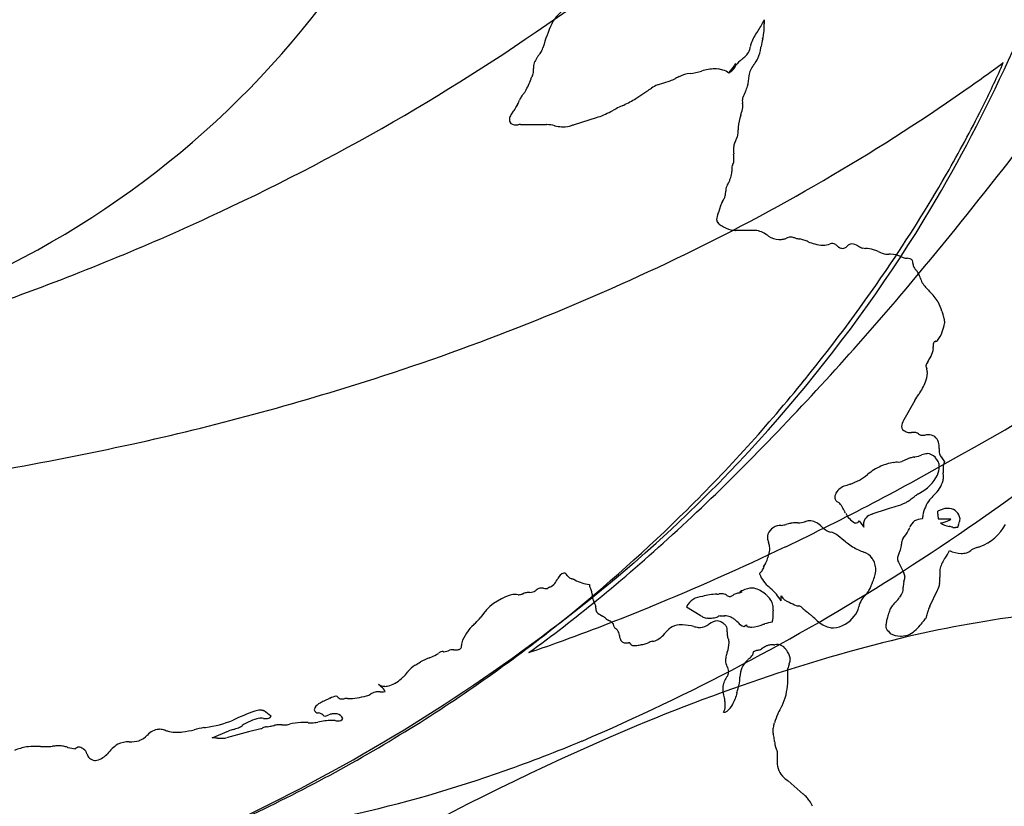
# Model space of a CAD drawing. Extents: x 0.2 to 10.6, y -0.2 to 9.9.
# Drawn here: x 6.8 to 8, y 1.3 to 2.3 of the extents above; entities that cross this region are included whole.
import ezdxf

# ---------------------------------------------------------------- set-up
doc = ezdxf.new("R2010")
doc.units = 0
doc.layers.add('DEFAULT_255_2_778', color=255, linetype='CONTINUOUS')

msp = doc.modelspace()

# ---------------------------------------------------------------- linework, layer by layer
at = {"layer": 'DEFAULT_255_2_778'}
for p, q in [((7.6806, 2.2493), (7.6806, 2.2493)), ((7.6379, 2.2398), (7.6381, 2.2398)), ((7.5825, 2.2224), (7.5986, 2.2276)), ((7.5552, 2.2054), (7.569, 2.2147)), ((7.4097, 2.1724), (7.4425, 2.1724)), ((7.4528, 2.1711), (7.453, 2.171)), ((7.4779, 2.1726), (7.5055, 2.1813)), ((7.6761, 2.1192), (7.6761, 2.1133)), ((7.6618, 2.07), (7.6592, 2.0618)), ((7.6817, 2.0393), (7.7039, 2.0393)), ((7.8214, 2.0193), (7.8215, 2.0194)), ((7.9083, 1.989), (7.9084, 1.9889)), ((7.9249, 1.9625), (7.9254, 1.9621)), ((7.9066, 1.825), (7.8928, 1.8003)), ((7.901, 1.7525), (7.8904, 1.748)), ((7.9397, 1.7538), (7.9439, 1.7474)), ((7.8531, 1.6821), (7.8722, 1.6882)), ((7.8534, 1.6815), (7.8531, 1.6821)), ((7.9521, 1.6755), (7.9365, 1.6755)), ((7.8367, 1.6733), (7.8423, 1.6651)), ((7.9632, 1.6726), (7.9632, 1.6726)), ((7.8193, 1.6469), (7.8079, 1.6561)), ((7.7161, 1.6154), (7.7169, 1.6157)), ((7.886, 1.6212), (7.8928, 1.6077)), ((7.7142, 1.6101), (7.7113, 1.6075)), ((7.4468, 1.5897), (7.4465, 1.5896)), ((7.6857, 1.5837), (7.6891, 1.5837)), ((7.7383, 1.5725), (7.7383, 1.5786)), ((7.9256, 1.5659), (7.9352, 1.5858)), ((7.6192, 1.5651), (7.6362, 1.5543)), ((7.8361, 1.5648), (7.8361, 1.5649)), ((7.6616, 1.5535), (7.6671, 1.5535)), ((7.528, 1.5395), (7.5266, 1.5437)), ((7.6839, 1.5452), (7.6841, 1.5451)), ((7.6912, 1.54), (7.6947, 1.5424)), ((7.6947, 1.5424), (7.6952, 1.5403)), ((7.5344, 1.5288), (7.5344, 1.529)), ((7.8735, 1.5344), (7.8756, 1.5313)), ((7.7031, 1.5082), (7.7023, 1.504)), ((7.7468, 1.4733), (7.7468, 1.4871)), ((7.1552, 1.4312), (7.1554, 1.4312)), ((7.0859, 1.4244), (7.086, 1.4244)), ((6.9398, 1.4033), (6.9395, 1.403)), ((7.0215, 1.3998), (7.0424, 1.4088)), ((7.0673, 1.4074), (7.0393, 1.3998)), ((7.0829, 1.4114), (7.0673, 1.4074)), ((7.028, 1.3995), (7.0275, 1.3995)), ((7.7661, 1.3291), (7.747, 1.3455))]:
    msp.add_line(p, q, dxfattribs=at)
for centre, radius, start, end in [((6.2935, 3.0403), 1.9015, 329.1987, 341.9148), ((6.2515, 3.0154), 1.1418, 293.8041, 325.6732), ((5.8552, 4.5924), 2.7899, 294.9373, 305.6981), ((7.5013, 2.2694), 0.0604, 122.8006, 146.1219), ((7.6085, 2.224), 0.1761, 153.3195, 163.6163), ((7.6418, 2.3389), 0.0828, 324.6535, 335.3674), ((7.6139, 2.2984), 0.1031, 354.1731, 0.6549), ((8.0244, 2.2979), 0.3074, 178.794, 179.6972), ((7.7625, 2.2507), 0.0666, 144.2289, 158.6595), ((9.5712, 1.05), 2.2375, 146.316, 146.3563), ((7.6742, 2.2928), 0.0425, 343.291, 353.3562), ((8.0669, 2.0741), 0.6583, 162.3532, 162.7706), ((7.7297, 2.2649), 0.0309, 160.9004, 170.146), ((6.9378, 2.4027), 0.7863, 350.2405, 350.337), ((7.795, 2.2584), 0.083, 164.5313, 171.4774), ((7.4805, 2.2251), 0.059, 146.3234, 149.7391), ((7.4635, 2.2366), 0.0385, 141.3314, 146.5509), ((7.4157, 2.2762), 0.0236, 318.9729, 333.975), ((7.4124, 2.2771), 0.027, 335.291, 342.7826), ((7.6598, 2.293), 0.048, 311.0699, 318.9301), ((7.6823, 2.2713), 0.0169, 324.1546, 352.4268), ((7.4709, 2.316), 0.2329, 348.3809, 348.638), ((7.6613, 2.2762), 0.0518, 336.6962, 352.5295), ((4.01, 5.2393), 5.0809, 319.7493, 324.1268), ((7.441, 2.2452), 0.0148, 166.9286, 181.6137), ((7.4561, 2.2384), 0.0312, 148.2675, 161.0562), ((7.7835, 2.1482), 0.1425, 132.8073, 141.3785), ((7.6414, 2.2674), 0.0429, 317.1572, 331.3229), ((7.6689, 2.2501), 0.0124, 292.2991, 346.6622), ((8.3688, 1.8345), 0.8036, 149.0334, 149.1339), ((7.8096, 2.1701), 0.1514, 148.4461, 149.0228), ((7.6756, 2.2472), 0.00541, 0.3604, 22.5624), ((7.788, 2.1397), 0.1518, 130.303, 131.8664), ((7.6025, 2.3575), 0.1342, 310.5616, 311.4258), ((7.7221, 2.2315), 0.0245, 139.2237, 174.2327), ((8.3014, 1.8128), 0.7391, 143.8646, 143.9799), ((7.6688, 2.2761), 0.045, 322.4478, 332.9809), ((6.5677, 4.2199), 2.4459, 304.937, 306.3705), ((7.0065, 2.6894), 1.1028, 333.5314, 336.5445), ((7.4372, 2.2281), 0.0138, 152.0413, 163.3694), ((7.4157, 2.2393), 0.0104, 333.137, 353.7052), ((7.405, 2.2409), 0.0213, 352.5551, 0.6501), ((7.5057, 2.2451), 0.0795, 180.2414, 181.5399), ((7.3302, 2.2406), 0.0961, 0.5526, 1.4618), ((7.3867, 2.2412), 0.0395, 359.9628, 0.4093), ((7.6276, 2.1983), 0.0388, 96.1532, 117.3634), ((7.6163, 2.3103), 0.0738, 275.5858, 287.035), ((7.6572, 2.1794), 0.0634, 92.276, 107.6212), ((7.6548, 2.2097), 0.033, 82.8634, 90.0578), ((7.6493, 2.1851), 0.0582, 74.4403, 80.5165), ((7.6625, 2.2281), 0.0133, 43.2294, 79.6554), ((7.6426, 2.2897), 0.0598, 300.4089, 301.2561), ((7.6449, 2.2347), 0.0529, 344.5842, 359.191), ((7.3128, 2.2712), 0.1178, 332.2141, 340.6038), ((7.597, 2.1863), 0.0389, 112.0348, 124.5767), ((7.5656, 2.3105), 0.0893, 291.6691, 296.3563), ((7.8043, 1.826), 0.4509, 115.5517, 116.1965), ((7.6492, 2.2356), 0.049, 334.0486, 342.2152), ((7.4265, 2.1975), 0.0186, 139.7272, 154.7933), ((7.3569, 2.256), 0.0723, 319.9999, 323.5419), ((7.394, 2.228), 0.0259, 324.4499, 332.9929), ((7.538, 2.2723), 0.0654, 298.2858, 304.4702), ((6.4793, 4.3537), 2.6062, 295.6119, 304.8463), ((7.7522, 2.185), 0.0658, 153.6622, 160.8305), ((7.3721, 2.2136), 0.0377, 325.9374, 335.0912), ((7.2308, 2.2789), 0.1933, 335.1759, 336.9239), ((7.4687, 2.1768), 0.0656, 154.2154, 156.4067), ((7.6186, 2.0171), 0.1963, 114.2782, 116.741), ((6.8798, 3.6321), 1.5796, 294.622, 294.7013), ((7.5035, 2.2819), 0.0923, 293.2232, 304.0526), ((7.6968, 2.203), 0.00749, 165.7825, 181.086), ((7.7207, 2.2037), 0.0314, 181.5435, 188.2542), ((7.7245, 2.1952), 0.0363, 161.7506, 164.5833), ((7.6151, 2.1899), 0.0751, 5.9314, 7.1449), ((7.667, 2.1952), 0.023, 0.4608, 6.1685), ((6.5593, 2.9104), 1.6016, 330.2453, 333.5854), ((7.4301, 2.1665), 0.037, 144.0233, 153.0122), ((7.1033, 2.4039), 0.367, 324.0003, 324.8255), ((7.4827, 2.2605), 0.0824, 286.0127, 299.7364), ((7.0978, 2.9903), 0.9075, 297.9804, 298.2156), ((7.7398, 1.7938), 0.4504, 117.731, 118.2177), ((7.7463, 2.1643), 0.0622, 161.128, 175.5115), ((6.7367, 2.4654), 0.9914, 343.5392, 343.6105), ((7.6009, 2.2123), 0.0909, 342.9286, 348.2397), ((7.678, 2.1953), 0.012, 352.6256, 0.287), ((6.8751, 3.7347), 2.2585, 298.7725, 316.8316), ((7.4072, 2.1779), 0.0114, 151.8604, 177.284), ((7.4013, 2.1783), 0.00544, 179.2042, 207.9663), ((7.403, 2.1797), 0.00769, 211.0963, 277.8747), ((7.4041, 2.1945), 0.0224, 269.9677, 270.874), ((7.4034, 2.2228), 0.0507, 271.2446, 274.1247), ((7.4103, 2.1296), 0.0428, 90.8301, 94.4027), ((7.4432, 2.1455), 0.0269, 90.021, 91.639), ((7.442, 2.1284), 0.044, 75.8081, 88.4085), ((7.465, 2.2197), 0.0502, 256.145, 266.0625), ((7.4639, 2.2031), 0.0334, 269.5157, 287.6198), ((7.4588, 2.2194), 0.0505, 287.616, 292.2141), ((7.4637, 2.2157), 0.0461, 267.3616, 269.9553), ((7.6641, 2.1637), 0.0201, 336.4858, 353.5775), ((7.6394, 2.1656), 0.0448, 354.6233, 0.3848), ((7.8114, 2.165), 0.1272, 178.132, 179.5941), ((7.7016, 2.1412), 0.0234, 167.3079, 180.9004), ((7.7048, 2.1397), 0.0269, 154.178, 165.6749), ((7.6361, 2.1734), 0.0497, 333.7471, 339.0818), ((7.7485, 2.1416), 0.0703, 180.5717, 184.6837), ((8.3387, 2.1837), 0.662, 184.1508, 184.2137), ((7.5999, 2.1283), 0.0788, 0.7567, 4.9264), ((7.6888, 2.1161), 0.0131, 152.1411, 166.2651), ((7.4681, 2.2269), 0.2339, 333.401, 333.5891), ((7.6682, 2.1278), 0.0106, 332.2133, 346.1258), ((7.6538, 2.1291), 0.025, 351.0937, 0.5238), ((7.6519, 2.1134), 0.0242, 341.7639, 359.7002), ((6.3054, 3.0548), 1.8937, 326.0876, 330.2639), ((7.6916, 2.0859), 0.0236, 149.3773, 166.5868), ((8.0732, 1.8821), 0.4562, 151.6647, 151.7634), ((7.6314, 2.121), 0.0461, 330.9652, 335.9046), ((7.6377, 2.1178), 0.039, 336.3735, 342.1207), ((7.656, 2.0853), 0.0121, 339.4086, 354.4834), ((7.6347, 2.0873), 0.0336, 354.5688, 358.8607), ((7.6956, 2.0865), 0.0273, 169.7048, 179.6114), ((7.6901, 2.0597), 0.0302, 148.1588, 160.0822), ((7.6192, 2.1034), 0.0531, 328.4119, 333.7101), ((7.6523, 2.0867), 0.0161, 334.9965, 339.4857), ((5.7224, 4.8614), 3.0899, 292.6295, 295.0665), ((6.3347, 3.021), 1.8563, 311.0326, 329.06), ((7.6882, 2.0496), 0.0314, 159.4084, 174.0385), ((7.5935, 2.0797), 0.0681, 343.689, 344.7145), ((7.6632, 2.0527), 0.00622, 179.2441, 218.1954), ((7.6699, 2.0585), 0.015, 219.6688, 240.8402), ((7.7115, 2.1325), 0.0999, 240.6807, 244.8288), ((7.6811, 2.0666), 0.0274, 243.7951, 269.076), ((7.6806, 2.0641), 0.0249, 270.0247, 272.3763), ((7.7034, 2.0133), 0.0259, 54.4659, 88.9708), ((7.6266, 1.8912), 0.1702, 55.7399, 57.3116), ((7.7361, 2.0516), 0.024, 235.2763, 268.5213), ((7.7359, 2.0515), 0.0239, 268.7815, 269.9769), ((7.7359, 2.0517), 0.0241, 270.061, 282.5972), ((7.7384, 2.0445), 0.0166, 279.7502, 294.0482), ((7.7779, 1.9517), 0.0843, 111.9226, 112.9114), ((7.7503, 2.0211), 0.00967, 91.1406, 113.5849), ((7.7501, 2.0214), 0.0093, 76.413, 89.6592), ((7.728, 1.9253), 0.1079, 74.7028, 76.9825), ((7.768, 2.0727), 0.0448, 255.0959, 261.8025), ((7.7521, 1.9841), 0.0452, 70.8292, 77.8917), ((7.7141, 1.8746), 0.1612, 68.7914, 70.8552), ((7.8053, 2.1078), 0.0893, 248.3662, 253.9191), ((7.7911, 2.0571), 0.0366, 253.3013, 269.4106), ((7.7908, 2.0488), 0.0283, 269.856, 288.999), ((7.8036, 2.0122), 0.0105, 91.932, 110.1955), ((7.8032, 2.0177), 0.00503, 48.2769, 90.0514), ((7.8291, 2.0116), 0.0108, 100.1689, 134.2359), ((7.8275, 2.0174), 0.00489, 89.9814, 94.2727), ((7.8251, 2.0049), 0.0175, 56.7068, 82.0782), ((7.8477, 2.0671), 0.0614, 228.0141, 232.1007), ((7.8195, 2.032), 0.0165, 234.4236, 239.8896), ((7.8158, 2.0248), 0.00831, 237.3225, 268.009), ((7.8145, 2.0261), 0.00973, 275.568, 315.0676), ((7.9103, 2.161), 0.1604, 241.8915, 242.233), ((7.8455, 2.0362), 0.0198, 239.7475, 256.6018), ((7.8531, 2.0886), 0.0726, 260.3469, 263.1291), ((7.8369, 1.9415), 0.0754, 76.4073, 84.2357), ((7.846, 1.9823), 0.0336, 70.1923, 75.1318), ((7.8394, 1.967), 0.0502, 65.3991, 69.0208), ((8.0514, 2.4262), 0.4556, 245.1978, 245.6251), ((7.8728, 2.0307), 0.0216, 244.0469, 269.7699), ((5.6438, 5.054), 3.2979, 287.7667, 292.6019), ((6.3158, 4.6947), 2.9844, 287.7438, 295.6124), ((6.1963, 3.1274), 2.0247, 320.9061, 326.105), ((7.8727, 2.0336), 0.0246, 270.0308, 272.4021), ((7.8755, 1.9767), 0.0324, 89.9991, 93.1186), ((7.8755, 1.9772), 0.0319, 88.9262, 90), ((7.8757, 1.9781), 0.031, 62.7383, 89.1268), ((7.8961, 2.0179), 0.0137, 243.1552, 262.5341), ((7.9023, 2.0579), 0.0542, 261.5323, 264.4796), ((7.8978, 1.9966), 0.00741, 38.1018, 96.0557), ((7.8942, 1.9977), 0.0101, 0.5174, 20.2451), ((7.9507, 2.001), 0.0466, 184.0039, 185.7987), ((7.913, 1.9968), 0.00863, 183.4348, 208.7824), ((7.9214, 2.0019), 0.0184, 210.2513, 224.7472), ((7.8925, 1.9737), 0.022, 39.4687, 43.7144), ((7.8736, 1.9658), 0.0421, 19.8156, 31.4151), ((7.9964, 2.0111), 0.0889, 200.4422, 205.2965), ((7.9849, 2.0219), 0.0844, 215.3431, 224.6894), ((7.8747, 1.9107), 0.0721, 32.0773, 45.4431), ((5.0829, 4.3315), 3.6754, 315.3364, 319.7443), ((7.8988, 1.9268), 0.0432, 14.1169, 30.8413), ((8.0083, 1.9583), 0.0708, 197.1808, 201.296), ((7.9074, 1.9191), 0.0375, 11.7862, 21.043), ((7.9282, 1.9237), 0.0161, 0.4473, 11.0543), ((7.9334, 1.9238), 0.011, 349.5618, 0.2469), ((7.9109, 1.9208), 0.0317, 319.7937, 342.7217), ((7.8659, 1.9384), 0.0801, 340.2945, 347.9993), ((7.9325, 1.8972), 0.00216, 90.2485, 179.9792), ((7.9324, 1.8768), 0.0226, 89.2733, 89.7494), ((7.933, 1.9174), 0.0181, 269.1895, 269.798), ((7.933, 1.9021), 0.00273, 267.5293, 321.7847), ((7.8919, 1.8985), 0.0394, 329.5475, 344.3992), ((7.9357, 1.8947), 0.00588, 155.6091, 184.035), ((7.9736, 1.8948), 0.0437, 180.5952, 183.3921), ((7.8532, 1.8882), 0.0768, 2.0985, 3.0207), ((7.9164, 1.8898), 0.0136, 351.8031, 0.6059), ((7.9006, 1.8899), 0.0294, 0.1078, 2.0618), ((7.9303, 1.8674), 0.00959, 139.9054, 174.4135), ((7.7685, 1.9683), 0.1812, 328.4786, 330.2912), ((6.3788, 3.9783), 2.8104, 293.2363, 311.3647), ((7.9259, 1.8684), 0.00519, 180.2288, 191.1579), ((7.9465, 1.8736), 0.0263, 193.6865, 199.7515), ((7.9041, 1.859), 0.0185, 5.0583, 17.754), ((6.1922, 5.0727), 3.3821, 282.4316, 287.7868), ((6.1852, 3.1358), 2.0386, 314.7046, 320.921), ((7.8919, 1.8599), 0.0306, 337.6946, 358.4551), ((7.9029, 1.859), 0.0196, 359.962, 4.7629), ((7.8427, 1.8802), 0.0839, 325.6127, 337.6402), ((7.6138, 2.031), 0.358, 324.8696, 326.3819), ((7.9108, 1.7893), 0.0211, 150.0919, 172.5207), ((7.81, 1.8374), 0.0907, 335.4862, 335.8352), ((7.8967, 1.7925), 0.0068, 183.7992, 249.9587), ((7.9002, 1.7968), 0.0122, 241.7591, 268.5339), ((7.901, 1.8094), 0.0248, 267.394, 270.1186), ((7.9007, 1.8554), 0.0708, 270.2415, 271.5535), ((7.9046, 1.7126), 0.072, 90.2131, 91.5368), ((7.9046, 1.7645), 0.0201, 77.5121, 90.8935), ((7.9078, 1.7794), 0.00496, 45.4294, 76.337), ((8.0052, 1.8919), 0.1438, 229.2545, 229.3544), ((7.9153, 1.7867), 0.0055, 225.9624, 259.2815), ((7.9161, 1.7915), 0.0104, 259.7669, 270.6135), ((7.9155, 1.8186), 0.0375, 271.1716, 276.4859), ((7.924, 1.742), 0.0395, 90.7766, 96.2602), ((7.9245, 1.7692), 0.0124, 14.1746, 94.667), ((6.1174, 5.4106), 3.7281, 277.1932, 282.4356), ((7.9061, 1.7654), 0.0312, 358.2508, 12.7317), ((7.9697, 1.7638), 0.0325, 178.8196, 188.0015), ((6.2999, 4.662), 3.3487, 295.5461, 299.7614), ((7.9248, 1.6562), 0.0992, 101.0865, 103.9059), ((7.8601, 1.9768), 0.2279, 281.5419, 281.7752), ((7.8979, 1.7994), 0.0465, 280.8251, 292.3187), ((7.9224, 1.7406), 0.0172, 91.0425, 113.5606), ((7.9219, 1.7438), 0.0141, 41.0149, 88.9423), ((7.9221, 1.7416), 0.0154, 0.1125, 47.6645), ((7.9512, 1.7614), 0.0139, 189.0832, 213.5521), ((5.7142, 3.7135), 2.7921, 312.5263, 315.2488), ((7.9026, 1.6611), 0.0898, 115.5279, 128.1955), ((7.8906, 1.6807), 0.0669, 102.4455, 113.4348), ((8.0196, 1.158), 0.6052, 103.3761, 103.7109), ((7.8204, 1.9959), 0.256, 283.3704, 284.1498), ((7.8865, 1.7661), 0.0188, 259.0065, 269.4993), ((7.8865, 1.7593), 0.012, 269.4793, 288.894), ((7.9057, 1.743), 0.0318, 337.7134, 357.3714), ((7.9698, 1.7389), 0.0276, 176.7937, 180.1089), ((8.0164, 1.7398), 0.0742, 180.7383, 184.6311), ((7.9555, 1.7403), 0.0132, 164.1836, 179.3264), ((8.0009, 1.7273), 0.0604, 160.6004, 164.0338), ((7.8008, 1.7881), 0.073, 289.8017, 309.3084), ((7.8906, 1.7524), 0.0494, 296.211, 334.2875), ((7.9205, 1.7284), 0.0222, 348.6946, 0.8037), ((7.6119, 1.7108), 0.3313, 3.7859, 3.9874), ((7.8821, 1.7283), 0.0606, 0.4155, 4.1451), ((7.8265, 1.6954), 0.0232, 103.7461, 141.4468), ((7.8885, 1.5092), 0.2194, 106.8017, 107.9331), ((7.7566, 1.9412), 0.2323, 287.1563, 287.2719), ((7.9086, 1.7323), 0.0346, 309.8133, 346.2169), ((7.8183, 1.7022), 0.0125, 144.7338, 175.716), ((7.8134, 1.7031), 0.00759, 180.1937, 199.7356), ((7.8109, 1.7018), 0.00482, 194.6704, 246.6976), ((8.0721, 1.5532), 0.3068, 149.2843, 149.3914), ((7.8638, 1.7514), 0.0635, 301.251, 307.23), ((7.775, 1.8688), 0.2107, 307.1486, 308.8111), ((8.0621, 1.4709), 0.2804, 122.4959, 123.555), ((5.9763, 4.7325), 3.5911, 302.6075, 302.6273), ((7.9615, 1.6724), 0.0454, 142.8996, 169.7283), ((8.0007, 1.6363), 0.0985, 135.2228, 139.8997), ((7.8051, 1.6884), 0.0098, 44.5978, 66.3432), ((7.74, 1.6427), 0.0892, 26.9519, 36.1208), ((7.6136, 2.5748), 0.9235, 286.2575, 286.9761), ((7.86, 1.7682), 0.0801, 286.8615, 295.3786), ((7.8796, 1.7257), 0.0334, 296.2249, 300.9211), ((7.9455, 1.6701), 0.0181, 108.7612, 123.0062), ((7.9551, 1.6435), 0.0464, 102.9891, 109.3624), ((7.9474, 1.6736), 0.0153, 89.8264, 100.2202), ((7.9474, 1.6707), 0.0182, 80.7466, 89.8949), ((7.9493, 1.6744), 0.0144, 5.6979, 85.9157), ((6.2112, 3.1094), 2.0016, 308.714, 314.7065), ((7.8441, 1.6939), 0.0268, 203.7631, 240.1276), ((7.855, 1.6686), 0.013, 97.4185, 180.8358), ((7.9148, 1.6604), 0.0152, 85.2308, 161.9681), ((7.9783, 1.6676), 0.0627, 168.118, 172.7764), ((7.9223, 1.6832), 0.0135, 359.2377, 8.6769), ((7.8827, 1.6833), 0.0531, 358.0905, 359.7103), ((7.9897, 1.6798), 0.0539, 178.1093, 179.7419), ((7.9482, 1.6796), 0.0124, 178.1422, 199.4517), ((7.9333, 1.7056), 0.0355, 284.6929, 301.9434), ((7.9507, 1.6758), 0.0129, 345.3091, 359.7389), ((7.7378, 1.6502), 0.0173, 87.782, 159.1944), ((7.7262, 1.7557), 0.089, 277.9248, 281.7879), ((7.801, 1.4445), 0.2311, 102.6152, 104.191), ((7.757, 1.6393), 0.0315, 89.7904, 101.9014), ((7.7571, 1.6286), 0.0421, 87.2126, 89.9493), ((7.76, 1.6886), 0.018, 267.3101, 270.0224), ((7.7591, 1.6991), 0.0285, 271.78, 287.6114), ((7.81, 1.5188), 0.1589, 104.868, 105.4228), ((7.7756, 1.6506), 0.0227, 91.3913, 106.3924), ((7.7751, 1.6585), 0.0148, 87.036, 90.03), ((7.7723, 1.6511), 0.0225, 42.1411, 80.9728), ((7.3142, 1.1276), 0.7179, 48.5448, 48.5971), ((7.8273, 1.7068), 0.0558, 227.4251, 234.5046), ((7.832, 1.6754), 0.00488, 254.443, 269.7513), ((7.8316, 1.6764), 0.00597, 273.9187, 328.0217), ((7.8658, 1.6685), 0.0238, 180.2811, 188.2281), ((7.8374, 1.6907), 0.068, 333.692, 337.8327), ((7.936, 1.6966), 0.0261, 276.6625, 283.8466), ((7.9526, 1.6882), 0.0221, 232.204, 262.9119), ((7.9313, 1.577), 0.0912, 75.1587, 78.2428), ((7.9579, 1.6806), 0.0159, 258.2042, 270.6824), ((7.9581, 1.6465), 0.0183, 82.2834, 90.0192), ((7.9736, 1.6625), 0.0132, 155.5906, 170.9381), ((7.8385, 1.7214), 0.1342, 336.5097, 337.0678), ((7.9452, 1.6763), 0.0183, 337.0127, 348.2715), ((7.9682, 1.6967), 0.0597, 290.4624, 332.0564), ((6.0762, 3.3182), 2.256, 309.3371, 312.5369), ((7.7344, 1.6526), 0.0134, 163.6291, 179.7603), ((7.7377, 1.653), 0.0167, 181.2077, 198.678), ((7.8055, 1.6796), 0.0211, 239.683, 257.4727), ((7.7034, 1.306), 0.3662, 74.4826, 74.5533), ((7.7974, 1.6406), 0.0187, 55.7643, 77.6259), ((7.9048, 1.6437), 0.0149, 149.1548, 171.0896), ((7.8701, 1.6734), 0.031, 314.7763, 335.5738), ((6.3182, 4.6188), 3.3017, 292.3448, 295.5833), ((7.8273, 1.6805), 0.1104, 197.3152, 198.3075), ((7.6954, 1.6363), 0.0287, 8.8973, 19.3974), ((7.7003, 1.6382), 0.0237, 342.1331, 359.4468), ((7.7002, 1.6379), 0.0237, 0.1083, 7.0155), ((7.9066, 1.7626), 0.1449, 232.9442, 233.9208), ((7.8786, 1.7229), 0.0964, 233.4873, 243.5467), ((7.8707, 1.6424), 0.0189, 330.3923, 353.4694), ((7.8376, 1.6462), 0.0523, 353.4728, 357.441), ((7.9159, 1.6428), 0.0261, 172.8259, 177.5585), ((7.988, 1.6221), 0.0176, 114.0875, 127.5426), ((7.997, 1.5998), 0.0416, 107.024, 112.7671), ((7.9961, 1.6017), 0.0396, 105.7024, 106.6305), ((7.7759, 2.4126), 0.8007, 285.1703, 285.4421), ((7.6876, 1.6366), 0.0353, 332.8968, 344.2113), ((7.8129, 1.5986), 0.0956, 162.3456, 162.7108), ((7.5381, 1.6876), 0.1932, 341.9068, 342.9415), ((7.8714, 1.7155), 0.0866, 245.6075, 250.3809), ((7.8372, 1.6161), 0.0185, 32.2417, 73.9219), ((7.8312, 1.611), 0.0264, 1.0743, 34.6545), ((7.8963, 1.6255), 0.0115, 151.9869, 178.2091), ((7.8959, 1.6261), 0.0111, 181.1637, 206.409), ((7.9676, 1.5913), 0.0906, 152.5597, 154.0544), ((7.9753, 1.6032), 0.0382, 142.9264, 164.1914), ((7.9013, 1.6578), 0.0538, 324.0808, 336.1131), ((7.9653, 1.6637), 0.0315, 241.7806, 269.6508), ((7.9654, 1.6561), 0.0239, 269.4501, 285.2625), ((7.9673, 1.6481), 0.0157, 286.2155, 308.5542), ((7.6071, 2.1444), 0.6289, 306.035, 306.0653), ((6.0758, 3.3513), 2.2755, 286.4066, 310.488), ((7.6815, 1.6289), 0.0377, 330.0241, 334.8211), ((7.6521, 1.6426), 0.0702, 334.908, 337.4079), ((7.6557, 1.6536), 0.0715, 327.6499, 332.3933), ((7.9808, 1.6065), 0.0428, 170.484, 180.5235), ((7.3616, 1.6519), 0.1082, 327.7291, 331.6254), ((7.4677, 1.5962), 0.0117, 106.7195, 158.6002), ((7.4643, 1.604), 0.0035, 87.7901, 90.0811), ((7.4636, 1.6019), 0.00565, 27.0636, 81.2376), ((7.599, 1.7008), 0.1622, 216.4681, 216.7447), ((7.4774, 1.6096), 0.0101, 215.1375, 227.7367), ((7.4786, 1.6129), 0.0134, 233.0887, 252.6821), ((7.7146, 1.6064), 0.00354, 161.733, 180.5022), ((7.7462, 1.6192), 0.0374, 200.1445, 232.5382), ((7.8166, 1.6144), 0.0411, 331.7947, 353.3651), ((7.8334, 1.6115), 0.0242, 355.6512, 359.9743), ((7.8821, 1.6016), 0.0123, 5.0348, 29.516), ((7.7941, 1.6272), 0.1033, 342.9877, 345.8777), ((7.8891, 1.6027), 0.00519, 351.8324, 359.9155), ((8.0591, 1.6067), 0.1211, 180.2665, 182.1428), ((7.8205, 1.5977), 0.1177, 0.3318, 2.1828), ((7.4362, 1.5788), 0.0098, 101.4033, 132.2197), ((7.4357, 1.5777), 0.0108, 89.7409, 97.4451), ((7.4357, 1.5723), 0.0162, 86.4962, 89.8887), ((7.434, 1.5496), 0.0389, 82.939, 86.0848), ((7.4424, 1.6144), 0.0264, 262.2483, 268.696), ((7.442, 1.5943), 0.00629, 267.7134, 296.9555), ((7.4824, 1.52), 0.0783, 117.3032, 118.6732), ((7.4392, 1.607), 0.0189, 293.6629, 317.306), ((7.2383, 0.9576), 0.6846, 69.6667, 69.8045), ((7.47, 1.5822), 0.0184, 63.488, 70.2858), ((7.5036, 1.6473), 0.0548, 242.4101, 262.7772), ((7.5054, 1.593), 0.00872, 180.5995, 208.737), ((7.6466, 1.6631), 0.1664, 206.5403, 206.9731), ((7.703, 1.5584), 0.0302, 92.2805, 115.8775), ((7.7018, 1.5683), 0.0203, 83.3761, 90.0025), ((7.6963, 1.5566), 0.0327, 47.3317, 76.0668), ((8.1316, 1.9993), 0.5784, 225.1156, 225.3034), ((7.6839, 1.5395), 0.0636, 31.2282, 49.9581), ((7.83, 1.5968), 0.0221, 328.9791, 343.3533), ((8.1482, 1.4881), 0.3143, 160.8276, 160.9805), ((7.8781, 1.5825), 0.0282, 153.7522, 161.7903), ((7.92, 1.5905), 0.0279, 167.4693, 181.8257), ((7.8471, 1.5892), 0.045, 357.5383, 0.5028), ((7.9217, 1.5899), 0.0297, 166.2074, 166.981), ((7.9167, 1.5965), 0.0214, 329.861, 353.9903), ((7.9026, 1.5981), 0.0355, 353.8415, 0.3985), ((7.4183, 1.5128), 0.0703, 107.9084, 146.2289), ((7.4026, 1.5539), 0.0265, 94.753, 103.0121), ((7.4028, 1.551), 0.0294, 89.8806, 94.6294), ((7.4025, 1.5268), 0.0535, 85.2247, 89.6176), ((7.4079, 1.5928), 0.0127, 265.618, 269.9363), ((7.4079, 1.5905), 0.0103, 270.0783, 292.9835), ((7.3416, 1.7592), 0.1916, 291.5338, 291.9099), ((7.4198, 1.565), 0.0178, 103.2514, 112.2633), ((7.4217, 1.5568), 0.0261, 99.8837, 103.1552), ((7.4272, 1.5212), 0.0622, 95.2323, 99.2565), ((7.4179, 1.6243), 0.0414, 275.0345, 280.6363), ((7.4241, 1.5902), 0.00666, 282.8855, 309.1786), ((7.3951, 1.6296), 0.0556, 306.6736, 308.3994), ((7.4864, 1.5812), 0.0136, 5.8032, 28.374), ((7.3655, 1.5695), 0.135, 4.7565, 5.5625), ((7.6216, 1.591), 0.122, 184.8269, 185.4587), ((7.5318, 1.5822), 0.0317, 185.1461, 211.3633), ((7.6406, 1.5539), 0.0242, 93.6688, 152.5632), ((7.6639, 1.4811), 0.1001, 93.7999, 104.3489), ((7.6568, 1.6152), 0.0343, 270.7276, 275.8853), ((7.6737, 1.4322), 0.1495, 94.8489, 95.1368), ((7.6636, 1.5543), 0.0271, 90.4447, 95.2437), ((7.6635, 1.5675), 0.0138, 76.956, 90.4053), ((7.6646, 1.5731), 0.00814, 53.8159, 76.2292), ((7.3819, 1.1571), 0.5111, 55.7101, 55.7688), ((7.6737, 1.5842), 0.0062, 232.2773, 271.0119), ((7.6738, 1.5879), 0.00985, 270.0989, 274.1494), ((7.6725, 1.586), 0.00819, 284.1654, 309.4792), ((7.6855, 1.5692), 0.0131, 116.0521, 126.7717), ((7.7073, 1.4897), 0.0953, 103.713, 106.7972), ((7.6768, 1.6156), 0.0342, 283.4213, 291.0617), ((7.5892, 1.8058), 0.2422, 293.4701, 293.8173), ((7.7957, 1.3396), 0.2677, 113.2806, 113.9456), ((7.6964, 1.5515), 0.0366, 46.6418, 52.9006), ((7.7078, 1.5632), 0.0202, 11.3533, 47.4134), ((7.7544, 1.5888), 0.0191, 212.2767, 251.6314), ((7.8694, 1.5534), 0.0362, 135.3166, 145.6038), ((7.4866, 1.9137), 0.4895, 316.8456, 316.9727), ((7.8263, 1.5981), 0.0259, 314.5596, 330.758), ((7.8602, 1.5942), 0.0322, 313.853, 327.7252), ((7.9285, 1.5518), 0.0482, 144.6182, 148.4355), ((7.8307, 1.6197), 0.0709, 325.6061, 326.2629), ((7.8793, 1.588), 0.0129, 323.6582, 340.5083), ((7.8776, 1.5879), 0.0145, 343.17, 357.7622), ((6.3641, 2.9669), 1.8018, 305.8939, 309.3372), ((6.5026, 4.1691), 2.8157, 289.8027, 292.354), ((7.4991, 1.5645), 0.00569, 359.1763, 12.0023), ((7.4853, 1.5646), 0.0195, 355.5097, 359.3126), ((7.5245, 1.5616), 0.0198, 175.5622, 179.399), ((7.6712, 1.5578), 0.0573, 2.1936, 9.4597), ((8.1883, 2.553), 1.0764, 245.8783, 246.3996), ((7.761, 1.5758), 0.00977, 248.2483, 262.5234), ((7.7583, 1.5542), 0.0119, 63.3077, 83.2351), ((7.8442, 1.6475), 0.1154, 225.7213, 232.5655), ((7.8116, 1.5694), 0.0249, 318.8226, 349.4966), ((7.8673, 1.5581), 0.0319, 150.3542, 167.6611), ((7.9792, 1.5195), 0.1119, 156.839, 159.7244), ((7.888, 1.558), 0.0128, 139.864, 154.8862), ((7.9327, 1.5194), 0.0719, 134.1921, 139.2801), ((7.9498, 1.5537), 0.0271, 153.2315, 165.7694), ((7.2796, 1.6175), 0.1037, 315.2185, 320.7381), ((7.5124, 1.5618), 0.00777, 179.736, 186.1748), ((7.5095, 1.5614), 0.00484, 185.4933, 216.9104), ((7.5264, 1.5796), 0.0296, 225.5602, 241.522), ((7.476, 1.4933), 0.0704, 54.4752, 58.8871), ((7.68, 1.617), 0.0765, 235.0496, 238.6301), ((7.6444, 1.561), 0.0102, 245.4033, 275.2648), ((7.647, 1.6341), 0.0834, 268.9108, 273.6556), ((7.6486, 1.5921), 0.0413, 275.0914, 279.842), ((7.6534, 1.5614), 0.0103, 282.8221, 299.3583), ((7.6632, 1.5432), 0.0104, 99.1259, 117.3805), ((7.6673, 1.5366), 0.0169, 67.1803, 90.9003), ((7.6579, 1.5154), 0.0401, 59.6262, 66.512), ((7.6696, 1.5578), 0.0588, 348.0285, 359.9618), ((7.6706, 1.5577), 0.0578, 0.0007, 2.1943), ((7.7537, 1.5311), 0.0321, 43.0708, 50.6216), ((7.2082, 0.8864), 0.8764, 48.9444, 49.5141), ((7.8008, 1.5752), 0.037, 275.4786, 323.0707), ((7.9218, 1.5373), 0.0517, 163.875, 170.001), ((7.9592, 1.5267), 0.0906, 159.5927, 163.9758), ((8.2308, 0.1022), 1.4635, 97.3425, 103.5386), ((7.9094, 1.557), 0.0129, 327.9889, 345.0678), ((7.8872, 1.5639), 0.0361, 343.61, 345.4171), ((7.8113, 1.5831), 0.1145, 345.6961, 347.592), ((7.9843, 1.5447), 0.0628, 165.5483, 167.3004), ((6.2326, 3.0828), 1.9675, 301.8498, 308.7115), ((7.3833, 1.5044), 0.0498, 130.4336, 162.4654), ((6.4626, 2.409), 1.2412, 315.707, 315.8489), ((7.5297, 1.567), 0.0208, 231.8564, 239.2453), ((7.5549, 1.6095), 0.0703, 239.3146, 241.3312), ((7.5143, 1.5335), 0.0159, 39.8095, 64.3676), ((7.5347, 1.5441), 0.00816, 214.8756, 234.7682), ((7.6132, 1.5172), 0.0256, 118.682, 142.3365), ((7.6124, 1.5147), 0.0275, 88.733, 114.6103), ((7.613, 1.5019), 0.0402, 88.521, 89.9887), ((7.6103, 1.4667), 0.0756, 76.274, 87.117), ((7.7192, 1.9438), 0.4138, 257.2904, 258.08), ((7.6363, 1.5525), 0.0139, 259.6084, 269.8825), ((7.6349, 1.5582), 0.0196, 274.069, 308.6367), ((7.8643, 1.2113), 0.3964, 123.1135, 123.2276), ((7.6589, 1.5293), 0.0179, 94.1452, 128.3076), ((7.6575, 1.5343), 0.0128, 72.9566, 89.6772), ((7.6528, 1.529), 0.0195, 56.7081, 64.3642), ((7.6478, 1.5211), 0.0289, 47.793, 56.8873), ((7.659, 1.5327), 0.0127, 30.3651, 50.0553), ((7.6632, 1.5366), 0.00727, 356.0374, 21.0213), ((7.662, 1.5246), 0.0301, 43.2388, 57.4123), ((7.6973, 1.5561), 0.0173, 219.7631, 249.0585), ((7.7013, 1.561), 0.0216, 253.5685, 270.1019), ((7.6991, 1.5817), 0.0424, 272.9824, 292.3356), ((7.8146, 1.2579), 0.3014, 108.8202, 109.258), ((7.7314, 1.5058), 0.04, 96.065, 110.4929), ((7.808, 1.5737), 0.0358, 227.4801, 254.4236), ((7.8044, 1.5618), 0.0234, 255.1078, 269.933), ((7.8931, 1.5405), 0.0229, 166.7209, 178.5352), ((7.8865, 1.5409), 0.0164, 179.4992, 179.8998), ((7.8768, 1.5402), 0.00669, 173.4928, 240.2966), ((7.9087, 1.5373), 0.0389, 166.7039, 167.5207), ((7.8776, 1.5709), 0.0463, 299.2063, 323.8317), ((7.6554, 1.7532), 0.3336, 321.0777, 321.5174), ((7.8859, 1.5746), 0.0422, 316.5831, 324.6687), ((7.2688, 1.2045), 0.4231, 51.8141, 51.8934), ((7.5239, 1.5284), 0.0108, 40.5559, 53.2822), ((7.5205, 1.5278), 0.014, 4.8998, 33.2354), ((7.5555, 1.5317), 0.0213, 187.8907, 198.7757), ((7.5669, 1.5514), 0.0319, 303.6701, 320.5794), ((7.2251, 1.8506), 0.4861, 318.9235, 319.1893), ((7.8124, 1.5275), 0.1422, 177.5559, 177.9962), ((7.7148, 1.5309), 0.0445, 177.9057, 179.869), ((7.685, 1.5306), 0.0147, 178.7525, 191.2213), ((7.6083, 1.5366), 0.0621, 357.2, 359.5045), ((7.6866, 1.5316), 0.0165, 193.2734, 201.8614), ((7.8902, 1.5632), 0.0352, 245.4239, 267.6033), ((7.8898, 1.5575), 0.0294, 267.962, 270.0099), ((7.8903, 1.5499), 0.0218, 268.7227, 296.9906), ((7.3308, 1.5157), 0.0048, 267.0364, 8.0676), ((7.3636, 1.5151), 0.0281, 171.253, 177.4778), ((6.6578, 3.743), 2.3622, 288.8355, 289.7607), ((7.5421, 1.5262), 0.00686, 191.2041, 276.0343), ((7.542, 1.5821), 0.0627, 270.7249, 273.4528), ((7.551, 1.4196), 0.1, 91.8459, 92.9716), ((7.5511, 1.5193), 0.00334, 175.7925, 179.9971), ((7.5523, 1.5207), 0.00471, 196.5284, 288.2492), ((7.5532, 1.5535), 0.0373, 270.8365, 279.6635), ((7.5479, 1.5872), 0.0714, 279.2817, 284.3388), ((7.5552, 1.5617), 0.0449, 283.4693, 290.3296), ((7.5841, 1.4889), 0.0335, 103.6823, 113.5491), ((7.5401, 1.6547), 0.1381, 285.1706, 285.7934), ((7.5725, 1.5427), 0.0216, 283.8457, 304.0203), ((7.6348, 1.5209), 0.0379, 340.0757, 357.8839), ((7.878, 1.6092), 0.2231, 202.0495, 202.4131), ((7.6624, 1.5201), 0.0103, 358.7967, 23.1037), ((7.6514, 1.5195), 0.0213, 359.9463, 1.0549), ((8.3493, -0.3931), 1.9727, 103.518, 108.8409), ((7.7469, 1.4636), 0.0587, 118.7017, 123.5001), ((7.7264, 1.5011), 0.016, 104.778, 118.9167), ((7.7268, 1.4946), 0.0224, 87.5073, 101.6356), ((7.7276, 1.1289), 0.388, 89.7873, 89.9649), ((7.7305, 1.9358), 0.4189, 269.7972, 269.9806), ((7.733, 1.5038), 0.0135, 34.4521, 101.0821), ((7.1778, 1.8053), 0.3264, 290.9872, 291.2227), ((7.2784, 1.5489), 0.0509, 290.1746, 300.0177), ((7.148, 1.7478), 0.2888, 302.6733, 303.26), ((7.3217, 1.4825), 0.0284, 118.8081, 122.6813), ((7.312, 1.5009), 0.00757, 95.5647, 121.9348), ((7.3111, 1.479), 0.0295, 87.7749, 89.6245), ((7.3134, 1.5394), 0.031, 267.8452, 269.7404), ((7.3132, 1.5224), 0.014, 270.3421, 300.5919), ((7.3239, 1.4937), 0.0171, 88.8324, 102.1357), ((7.3241, 1.455), 0.0558, 88.6495, 89.8956), ((7.3215, 1.3316), 0.1792, 88.5872, 88.7584), ((7.328, 1.5842), 0.0735, 268.4005, 269.7624), ((7.3279, 1.5304), 0.0197, 269.3614, 277.7405), ((7.6927, 1.4968), 0.0245, 164.207, 179.0012), ((7.7664, 1.477), 0.1009, 162.111, 164.746), ((7.6673, 1.5355), 0.0471, 311.47, 318.001), ((7.7102, 1.4964), 0.0138, 102.5729, 120.9678), ((7.5614, 2.0519), 0.5613, 285.052, 285.4657), ((7.7041, 1.5297), 0.0201, 290.4692, 297.5413), ((7.7047, 1.5281), 0.0183, 298.0096, 302.1036), ((7.7264, 1.4962), 0.0233, 31.4188, 40.5522), ((7.7125, 1.4871), 0.0399, 27.8643, 32.2125), ((7.7334, 1.4974), 0.0166, 11.7005, 30.2011), ((7.2933, 1.4637), 0.032, 120.2247, 141.9262), ((7.0756, 1.8238), 0.3889, 301.2394, 302.4018), ((7.3123, 1.4498), 0.0537, 109.1024, 121.8116), ((7.6851, 1.4972), 0.0169, 180.0103, 206.562), ((7.6617, 1.4833), 0.0105, 359.9753, 37.7435), ((7.7156, 1.4763), 0.0292, 133.7449, 178.8451), ((7.8131, 1.3717), 0.1722, 131.7372, 133.1308), ((7.7668, 1.4849), 0.0201, 156.6894, 173.9251), ((7.6281, 1.5374), 0.1281, 339.6928, 340.1734), ((7.734, 1.5), 0.0159, 337.6668, 357.1358), ((7.7424, 1.4992), 0.00739, 359.7768, 12.3505), ((7.231, 1.5097), 0.0456, 312.525, 323.4163), ((7.2959, 1.462), 0.035, 142.2774, 143.9827), ((7.6616, 1.4832), 0.0106, 318.1788, 0.0572), ((7.7143, 1.4769), 0.0279, 179.9865, 181.3879), ((7.2389, 1.4782), 0.0134, 232.9521, 270.9158), ((7.2846, 1.5256), 0.0792, 227.2115, 230.7698), ((7.2266, 1.4531), 0.0137, 21.8417, 54.67), ((7.2388, 1.4852), 0.0205, 270.7018, 287.6987), ((7.2296, 1.5092), 0.0461, 289.5698, 314.2472), ((8.5359, -0.9434), 2.5538, 108.8165, 113.4227), ((7.6814, 1.4631), 0.0167, 154.846, 182.1356), ((7.8313, 1.3849), 0.1858, 150.5596, 152.6514), ((7.6334, 1.4773), 0.053, 343.2727, 357.8274), ((7.6619, 1.4753), 0.0245, 359.99, 2.0716), ((7.6709, 1.4726), 0.0758, 334.5265, 357.0694), ((7.6656, 1.4733), 0.0812, 356.7769, 0.0022), ((7.1828, 1.425), 0.0279, 101.0204, 118.0869), ((7.1774, 1.4506), 0.00181, 83.1245, 90.3062), ((7.1774, 1.4498), 0.00257, 32.9034, 85.0182), ((7.1921, 1.535), 0.0856, 269.8546, 286.2066), ((7.2121, 1.4698), 0.0174, 282.7217, 302.5421), ((7.2749, 1.3656), 0.1044, 119.6917, 120.8187), ((7.2308, 1.443), 0.0152, 111.4309, 119.874), ((7.2301, 1.4422), 0.0157, 88.2172, 107.9244), ((7.2304, 1.4051), 0.0528, 88.0239, 89.8334), ((7.225, 1.2339), 0.2242, 87.963, 88.1514), ((7.2358, 1.5267), 0.0689, 267.6691, 269.6633), ((7.2357, 1.4756), 0.0178, 268.996, 281.5192), ((7.7054, 1.4625), 0.0408, 180.0148, 192.4731), ((8.1989, 1.5731), 0.5465, 192.6258, 193.3154), ((8.0086, 1.3564), 0.341, 162.9274, 164.2525), ((7.4827, 1.5171), 0.2088, 343.1484, 344.7169), ((7.1632, 1.43), 0.0148, 113.5582, 147.95), ((7.1973, 1.3698), 0.084, 114.6486, 118.4316), ((7.9146, -0.1022), 1.7214, 115.6943, 115.9171), ((7.2321, 1.314), 0.1494, 114.7281, 115.2982), ((7.2054, 1.4717), 0.0329, 218.391, 219.5047), ((7.1833, 1.4533), 0.00417, 218.3175, 261.6625), ((7.1849, 1.4636), 0.0146, 261.3734, 270.4625), ((7.1849, 1.4724), 0.0234, 270.0598, 272.0099), ((7.1838, 1.496), 0.047, 272.4417, 276.0342), ((7.1929, 1.4136), 0.0359, 91.6738, 96.7314), ((7.6568, 1.4389), 0.011, 322.8289, 3.133), ((7.557, 1.4225), 0.1129, 12.0317, 12.6511), ((7.6456, 1.4415), 0.0222, 359.0663, 11.8289), ((7.6371, 1.4412), 0.0307, 357.0194, 0.0134), ((7.6514, 1.4559), 0.0292, 310.2125, 330.7509), ((7.6459, 1.4608), 0.0364, 328.202, 341.0544), ((8.6517, 0.9516), 1.0349, 151.842, 152.4354), ((7.1625, 1.179), 0.269, 108.9862, 115.2664), ((7.0835, 1.4089), 0.0259, 92.7691, 109.2997), ((7.0824, 1.4259), 0.00886, 60.6812, 90.7473), ((7.0271, 1.3458), 0.1062, 49.877, 55.8588), ((7.0899, 1.4313), 0.00716, 265.12, 322.9045), ((7.1576, 1.4349), 0.00758, 156.7296, 177.8275), ((7.1549, 1.4361), 0.00493, 191.2187, 273.9409), ((7.1523, 1.4157), 0.0158, 66.6011, 78.6924), ((7.1553, 1.4225), 0.00837, 48.7323, 66.8432), ((7.1647, 1.4328), 0.00561, 226.3284, 261.7447), ((7.1608, 1.444), 0.017, 280.2758, 296.3473), ((7.1773, 1.4077), 0.0229, 101.6638, 112.8415), ((7.1747, 1.4185), 0.0118, 97.6981, 100.3049), ((7.1751, 1.415), 0.0153, 89.7688, 97.3689), ((7.1752, 1.412), 0.0183, 78.8042, 90.0164), ((7.1779, 1.4212), 0.00876, 21.0038, 84.3577), ((7.6666, 1.4355), 0.00341, 251.9602, 270.1622), ((7.6662, 1.4384), 0.00629, 274.026, 310.2264), ((7.7869, 1.4032), 0.0592, 152.5111, 164.721), ((6.9989, 1.5352), 0.123, 276.5626, 293.3591), ((7.0421, 1.4415), 0.0314, 293.219, 303.4673), ((7.0947, 1.3616), 0.0644, 102.6942, 123.3111), ((7.0827, 1.4132), 0.0113, 89.4016, 100.7038), ((7.0823, 1.3916), 0.033, 83.8029, 89.1329), ((7.0898, 1.4589), 0.0347, 263.697, 269.0292), ((7.0625, 1.5939), 0.1823, 278.9348, 280.0865), ((7.0832, 1.4783), 0.0649, 279.9524, 284.8824), ((7.1055, 1.3962), 0.0202, 88.5895, 106.0838), ((7.1054, 1.3349), 0.0815, 87.3513, 89.6116), ((7.113, 1.4984), 0.0822, 267.3667, 269.637), ((7.1129, 1.4391), 0.0229, 268.8267, 285.098), ((7.1357, 1.3512), 0.0679, 92.1853, 104.3918), ((7.1358, 1.3502), 0.0689, 90.001, 92.2255), ((7.1358, 1.3504), 0.0687, 88.2132, 89.9957), ((7.1374, 1.3179), 0.1012, 87.1677, 89.6528), ((7.1718, 2.1078), 0.6895, 267.5556, 267.616), ((7.1471, 1.5051), 0.0863, 267.3529, 269.7418), ((7.1469, 1.4585), 0.0397, 269.6514, 281.1147), ((7.1886, 1.2532), 0.1698, 98.554, 101.5574), ((7.1716, 1.3645), 0.0572, 90.1838, 98.2755), ((7.1714, 1.3694), 0.0523, 87.4994, 89.9987), ((7.1727, 1.3843), 0.0374, 84.2084, 88.4894), ((7.1808, 1.4692), 0.0479, 264.8104, 268.048), ((7.1798, 1.4457), 0.0244, 268.4252, 269.9634), ((7.181, 1.4269), 0.00566, 258.0329, 334.0162), ((7.7796, 1.401), 0.0528, 162.5695, 168.797), ((7.6701, 1.4335), 0.0615, 344.2364, 346.1193), ((6.9196, 1.4218), 0.0273, 291.1331, 316.5857), ((6.956, 1.3892), 0.0214, 95.0858, 139.0715), ((6.9556, 1.3938), 0.0168, 90.0669, 95.2452), ((6.9553, 1.3925), 0.0181, 70.2212, 89.1133), ((6.8949, 1.2053), 0.2149, 71.6309, 71.9733), ((6.9722, 1.4363), 0.0287, 250.6236, 260.1406), ((6.9764, 1.4466), 0.0397, 256.715, 270.4845), ((6.9764, 1.469), 0.0621, 270.2702, 277.2367), ((6.9642, 1.5542), 0.1482, 277.7851, 283.4895), ((7.0476, 1.2061), 0.2098, 100.067, 103.4752), ((4.0674, 19.512), 18.3371, 279.23747, 279.24374), ((7.1019, 1.223), 0.1951, 106.0373, 107.7561), ((7.0327, 1.4651), 0.0568, 285.6355, 292.5485), ((6.233, 3.0829), 1.9673, 294.5843, 301.8387), ((7.0812, 1.4183), 0.00708, 283.7698, 299.0088), ((7.1043, 1.3751), 0.0419, 116.966, 118.0456), ((7.0901, 1.4028), 0.0108, 95.8777, 116.2206), ((7.2423, 0.4637), 0.9621, 99.0583, 99.169), ((7.7418, 1.4089), 0.0142, 170.4791, 179.7662), ((7.7403, 1.409), 0.0126, 180.1464, 198.1802), ((7.6897, 1.3937), 0.0402, 7.017, 16.4405), ((6.8393, 1.1424), 0.2476, 93.7097, 94.4661), ((6.8284, 1.3137), 0.076, 90.2808, 93.8606), ((6.8285, 1.3578), 0.0319, 79.7194, 90.7433), ((6.9407, 1.3369), 0.0669, 124.9028, 140.0388), ((6.915, 1.3671), 0.0276, 86.1272, 116.917), ((6.9178, 1.4389), 0.0442, 268.8079, 285.3686), ((8.895, -1.7388), 3.4264, 113.6453, 125.2583), ((7.0204, 1.2999), 0.0999, 85.9441, 89.385), ((7.0343, 1.4907), 0.0914, 266.0723, 269.5018), ((7.0338, 1.4294), 0.0301, 269.2845, 280.3663), ((6.7275, 3.2319), 1.9871, 289.4901, 292.4887), ((7.6332, 1.3866), 0.0972, 5.1962, 7.0772), ((7.9503, 1.4154), 0.2213, 185.1723, 186.2554), ((7.7409, 1.3925), 0.0106, 186.5559, 208.0613), ((6.8061, 1.2934), 0.0968, 101.1778, 110.4404), ((6.7973, 1.3231), 0.066, 89.2481, 98.6391), ((6.7968, 1.1162), 0.2729, 88.2664, 89.7266), ((6.8135, 1.6726), 0.2837, 268.3087, 269.7959), ((6.8107, 1.4925), 0.1037, 270.9506, 275.1524), ((6.7476, 1.0173), 0.3819, 76.1667, 76.8939), ((6.9749, 1.9479), 0.5762, 256.3403, 256.4549), ((6.8609, 1.4689), 0.0838, 255.5184, 261.7772), ((6.8541, 1.381), 0.00714, 94.7389, 136.2153), ((6.8535, 1.3835), 0.00464, 76.2219, 89.8077), ((6.849, 1.3719), 0.0171, 52.7406, 70.8922), ((6.8548, 1.3777), 0.00904, 11.6437, 59.9024), ((6.8725, 1.3813), 0.00901, 191.7904, 230.4209), ((6.8717, 1.3936), 0.0223, 276.4769, 318.7821), ((6.8582, 1.4095), 0.043, 314.6922, 316.5151), ((7.7066, 1.374), 0.0284, 23.496, 28.3211), ((7.7167, 1.3788), 0.0172, 15.5359, 22.4506), ((7.7152, 1.3793), 0.0185, 358.8521, 12.6252), ((7.6833, 1.3792), 0.0505, 356.4552, 359.737), ((6.8744, 1.3826), 0.0112, 227.4026, 264.811), ((6.8742, 1.3825), 0.0111, 265.4298, 269.9963), ((7.8016, 1.3685), 0.0684, 175.2963, 179.1189), ((7.7585, 1.3688), 0.0253, 178.3273, 228.6616), ((7.5703, 1.3858), 0.1636, 355.9276, 356.6063), ((6.8454, 2.8872), 1.6228, 282.3995, 289.6253), ((7.7879, 1.3985), 0.067, 226.5619, 232.3408), ((7.7476, 1.3044), 0.0308, 51.9058, 53.1254), ((7.7504, 1.308), 0.0263, 39.8584, 51.9352), ((7.7124, 1.2768), 0.0754, 35.2947, 39.5504), ((7.7377, 1.2946), 0.0445, 25.2434, 35.359)]:
    msp.add_arc(centre, radius, start, end, dxfattribs=at)

doc.saveas('drawing.dxf')
